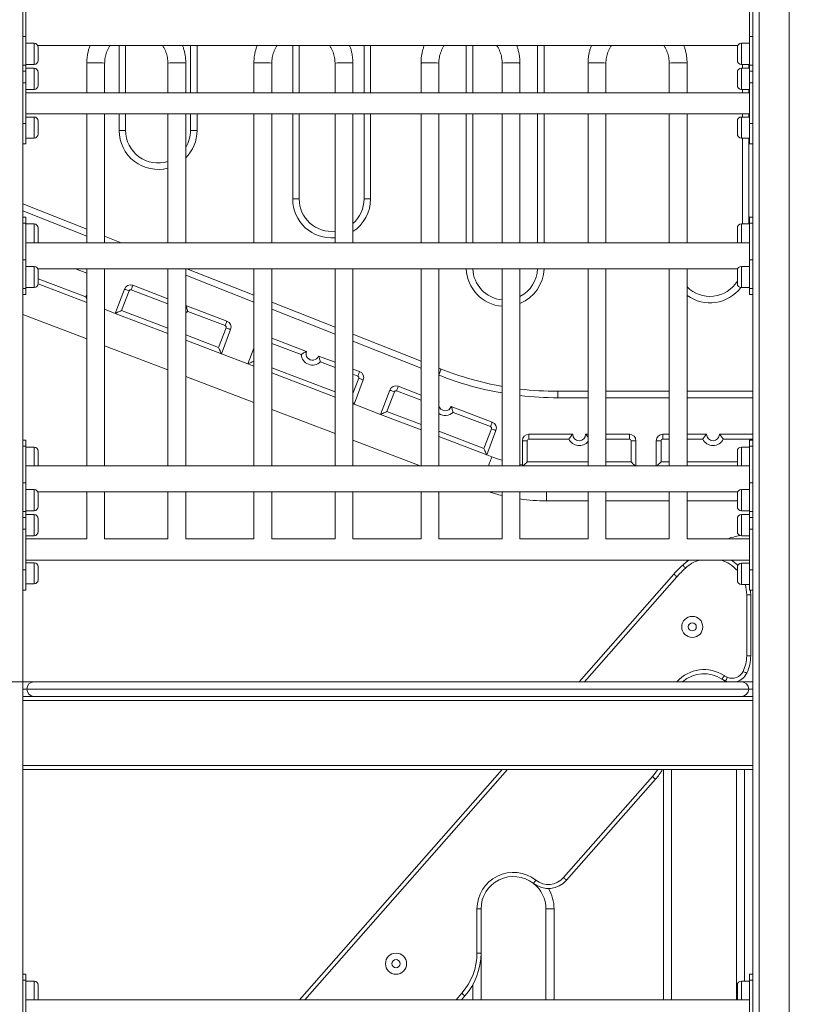
# Model space of a CAD drawing. Units: millimetres. Extents: x 24 to 483, y 16 to 438.
# Drawn here: x 100 to 110, y 210 to 222 of the extents above; entities that cross this region are included whole.
import ezdxf

# ---------------------------------------------------------------- set-up
doc = ezdxf.new("R2010")
doc.units = ezdxf.units.MM
doc.styles.add('SLDTEXTSTYLE0', font='TXT', dxfattribs={"width": 0.663})
doc.dimstyles.new('SLDDIMSTYLE0', dxfattribs={"dimtxt": 5, "dimasz": 3.302, "dimexe": 0, "dimexo": 0.0625, "dimgap": 1.25, "dimtad": 2, "dimlfac": 100, "dimrnd": 1e-09, "dimzin": 12, "dimdsep": 46, "dimtxsty": 'SLDTEXTSTYLE0', "dimsah": 1, "dimcen": 0.09, "dimadec": 0, "dimazin": 0, "dimtfac": 1, "dimtofl": 0, "dimtmove": 0, "dimatfit": 3, "dimfxl": 0, "dimfrac": 2, "dimtolj": 1, "dimtzin": 12, "dimarcsym": 0})

# ---------------------------------------------------------------- blocks, each defined once
blk = doc.blocks.new('*D5')
at = {"color": 7, "linetype": 'Continuous', "lineweight": 0}
for p, q in [((114.947, 216.804), (114.947, 201.754)), ((114.947, 201.754), (114.947, 179.711))]:
    blk.add_line(p, q, dxfattribs=at)
for points in [[(114.947, 216.804), (114.439, 213.502), (115.455, 213.502)], [(114.947, 201.754), (115.455, 205.056), (114.439, 205.056)]]:
    blk.add_solid(points, dxfattribs=at)
at = {"color": 7, "linetype": 'Continuous', "lineweight": 0, "insert": (108.502, 181.298), "char_height": 5, "attachment_point": 1, "rotation": 90, "style": 'SLDTEXTSTYLE0'}
blk.add_mtext('1500', dxfattribs=at)
blk = doc.blocks.new('*D6')
at = {"color": 7, "linetype": 'Continuous', "lineweight": 0}
for p, q in [((100.47, 213.804), (95.042, 213.804)), ((96.042, 213.804), (96.042, 201.754)), ((96.042, 201.754), (96.042, 179.711))]:
    blk.add_line(p, q, dxfattribs=at)
for points in [[(96.042, 213.804), (95.534, 210.502), (96.55, 210.502)], [(96.042, 201.754), (96.55, 205.056), (95.534, 205.056)]]:
    blk.add_solid(points, dxfattribs=at)
at = {"color": 7, "linetype": 'Continuous', "lineweight": 0, "insert": (89.597, 181.298), "char_height": 5, "attachment_point": 1, "rotation": 90, "style": 'SLDTEXTSTYLE0'}
blk.add_mtext('1200', dxfattribs=at)

msp = doc.modelspace()

# ---------------------------------------------------------------- linework, layer by layer
at = {"color": 7, "linetype": 'Continuous', "lineweight": 15}
for p, q in [((109.32962, 231.80408), (109.32962, 221.73583)), ((109.40963, 231.80408), (109.40963, 201.80408)), ((109.77962, 231.13408), (109.77962, 202.46408)), ((100.32962, 224.80408), (100.32962, 221.73583)), ((100.36962, 221.75458), (100.36962, 222.20713)), ((109.28962, 221.75458), (109.28962, 222.20713)), ((100.32962, 221.75458), (100.36962, 221.75458)), ((100.32962, 221.41979), (100.32962, 221.73583)), ((100.36962, 221.75458), (100.36962, 221.40103)), ((109.28962, 221.40103), (109.28962, 221.75458)), ((109.28962, 221.75458), (109.32962, 221.75458)), ((109.32962, 221.73583), (109.32962, 221.41979)), ((100.46962, 221.67245), (100.36962, 221.67245)), ((100.5147, 221.64408), (109.14454, 221.64408)), ((100.51962, 221.62245), (100.51962, 221.46245)), ((101.59844, 221.64408), (101.59844, 221.06408)), ((102.39844, 221.06408), (102.39844, 221.64408)), ((103.73789, 221.64408), (103.73789, 221.06408)), ((104.53789, 221.06408), (104.53789, 221.64408)), ((105.87734, 221.64408), (105.87734, 221.06408)), ((106.67734, 221.06408), (106.67734, 221.64408)), ((109.13962, 221.54245), (109.13962, 221.62245)), ((109.28962, 221.67245), (109.18962, 221.67245)), ((109.13962, 221.46245), (109.13962, 221.54245)), ((100.32962, 221.41979), (100.32962, 218.98583)), ((100.36962, 221.40103), (100.32962, 221.40103)), ((100.36962, 221.41245), (100.46962, 221.41245)), ((100.36962, 221.40103), (100.36962, 221.32781)), ((100.46962, 221.36408), (100.36962, 221.36408)), ((101.11962, 221.42838), (101.11962, 221.06408)), ((101.33962, 221.06408), (101.33962, 221.42838)), ((102.11962, 221.42838), (102.11962, 221.06408)), ((102.33962, 221.06408), (102.33962, 221.42838)), ((103.17963, 221.42838), (103.17963, 221.06408)), ((103.39962, 221.06408), (103.39962, 221.42838)), ((104.17962, 221.42838), (104.17962, 221.06408)), ((104.39962, 221.06408), (104.39962, 221.42838)), ((105.23962, 221.42838), (105.23962, 221.06408)), ((105.45962, 221.06408), (105.45962, 221.42838)), ((106.23962, 221.42838), (106.23962, 221.06408)), ((106.45962, 221.06408), (106.45962, 221.42838)), ((107.29963, 221.42838), (107.29963, 221.06408)), ((107.51962, 221.06408), (107.51962, 221.42838)), ((108.29962, 221.42838), (108.29962, 221.06408)), ((108.51963, 221.06408), (108.51963, 221.42838)), ((109.18962, 221.41245), (109.28962, 221.41245)), ((109.28962, 221.36408), (109.18962, 221.36408)), ((109.20148, 221.36408), (109.20148, 221.41245)), ((109.32962, 221.40103), (109.28962, 221.40103)), ((109.28962, 221.32781), (109.28962, 221.40103)), ((109.32962, 221.41979), (109.32962, 218.98583)), ((100.32962, 221.32781), (100.36962, 221.32781)), ((100.36962, 221.32781), (100.36962, 221.18408)), ((100.51962, 221.31408), (100.51962, 221.15408)), ((109.13962, 221.23408), (109.13962, 221.31408)), ((109.13962, 221.15408), (109.13962, 221.23408)), ((109.28962, 221.32781), (109.32962, 221.32781)), ((109.28962, 221.32781), (109.28962, 221.18408)), ((100.36962, 221.18408), (100.32962, 221.18408)), ((100.36962, 220.68408), (100.36962, 221.18408)), ((100.36962, 221.10408), (100.46962, 221.10408)), ((109.18962, 221.10408), (109.28962, 221.10408)), ((109.20148, 221.06408), (109.20148, 221.10408)), ((109.28962, 220.68408), (109.28962, 221.18408)), ((109.28962, 221.18408), (109.32962, 221.18408)), ((109.28962, 221.06408), (100.36962, 221.06408)), ((100.36962, 220.80408), (109.28962, 220.80408)), ((100.46962, 220.76408), (100.36962, 220.76408)), ((101.11962, 220.80408), (101.11962, 219.21408)), ((101.33962, 219.21408), (101.33962, 220.80408)), ((101.59844, 220.80408), (101.59844, 220.59825)), ((102.11962, 220.80408), (102.11962, 219.21408)), ((102.33962, 219.21408), (102.33962, 220.80408)), ((102.39844, 220.59825), (102.39844, 220.80408)), ((103.17963, 220.80408), (103.17963, 219.21408)), ((103.39962, 219.21408), (103.39962, 220.80408)), ((103.73789, 220.80408), (103.73789, 219.75401)), ((104.17962, 220.80408), (104.17962, 219.21408)), ((104.39962, 219.21408), (104.39962, 220.80408)), ((104.53789, 219.75401), (104.53789, 220.80408)), ((105.23962, 220.80408), (105.23962, 219.21408)), ((105.45962, 219.21408), (105.45962, 220.80408)), ((105.87734, 220.80408), (105.87734, 219.21408)), ((106.23962, 220.80408), (106.23962, 219.21408)), ((106.45962, 219.21408), (106.45962, 220.80408)), ((106.67734, 219.21408), (106.67734, 220.80408)), ((107.29963, 220.80408), (107.29963, 219.21408)), ((107.51962, 219.21408), (107.51962, 220.80408)), ((108.29962, 220.80408), (108.29962, 219.21408)), ((108.51963, 219.21408), (108.51963, 220.80408)), ((109.28962, 220.76408), (109.18962, 220.76408)), ((109.20148, 220.76408), (109.20148, 220.80408)), ((100.32962, 220.68408), (100.36962, 220.68408)), ((100.36962, 220.68408), (100.36962, 220.43408)), ((100.51962, 220.71408), (100.51962, 220.55408)), ((109.13962, 220.63408), (109.13962, 220.71408)), ((109.13962, 220.55408), (109.13962, 220.63408)), ((109.32962, 220.68408), (109.28962, 220.68408)), ((109.28962, 220.68408), (109.28962, 220.43408)), ((100.36962, 220.50408), (100.46962, 220.50408)), ((101.51844, 220.59825), (101.59844, 220.59825)), ((102.39844, 220.59825), (102.47844, 220.59825)), ((109.18962, 220.50408), (109.28962, 220.50408)), ((109.20148, 219.44571), (109.20148, 220.50408)), ((100.36962, 220.43408), (100.32962, 220.43408)), ((109.28962, 220.43408), (109.32962, 220.43408)), ((103.65789, 219.75401), (103.73789, 219.75401)), ((104.53789, 219.75401), (104.61789, 219.75401)), ((101.11962, 219.29504), (100.32962, 219.60678)), ((100.36962, 219.53036), (100.32962, 219.53036)), ((100.36962, 219.53036), (100.36962, 219.45713)), ((109.32962, 219.53036), (109.28962, 219.53036)), ((109.28962, 219.45713), (109.28962, 219.53036)), ((100.36962, 219.45713), (100.32962, 219.45713)), ((100.36962, 219.00459), (100.36962, 219.45713)), ((100.46962, 219.44571), (100.36962, 219.44571)), ((100.51962, 219.39571), (100.51962, 219.23571)), ((109.13962, 219.31571), (109.13962, 219.39571)), ((109.28962, 219.44571), (109.18962, 219.44571)), ((109.32962, 219.45713), (109.28962, 219.45713)), ((109.28962, 219.00459), (109.28962, 219.45713)), ((109.13962, 219.23571), (109.13962, 219.31571)), ((109.28962, 219.21408), (100.36962, 219.21408)), ((100.32962, 219.00459), (100.36962, 219.00459)), ((100.32962, 218.66979), (100.32962, 218.98583)), ((100.36962, 219.00459), (100.36962, 218.65103)), ((100.46962, 218.92245), (100.36962, 218.92245)), ((109.28962, 218.92245), (109.18962, 218.92245)), ((109.28962, 218.65103), (109.28962, 219.00459)), ((109.28962, 219.00459), (109.32962, 219.00459)), ((109.32962, 218.98583), (109.32962, 218.66979)), ((100.5147, 218.89408), (109.14454, 218.89408)), ((100.51962, 218.87245), (100.51962, 218.71245)), ((101.11962, 218.89408), (101.11962, 216.46408)), ((101.33962, 216.46408), (101.33962, 218.89408)), ((102.11962, 218.89408), (102.11962, 216.46408)), ((102.33962, 216.46408), (102.33962, 218.89408)), ((103.17963, 218.48215), (102.33962, 218.81362)), ((103.17963, 218.89408), (103.17963, 216.46408)), ((103.39962, 216.46408), (103.39962, 218.89408)), ((104.17962, 218.89408), (104.17962, 216.46408)), ((104.39962, 216.46408), (104.39962, 218.89408)), ((105.23962, 218.89408), (105.23962, 216.46408)), ((105.45962, 216.46408), (105.45962, 218.89408)), ((106.23962, 218.89408), (106.23962, 216.46408)), ((106.45962, 216.46408), (106.45962, 218.89408)), ((107.29963, 218.89408), (107.29963, 216.46408)), ((107.51962, 216.46408), (107.51962, 218.89408)), ((108.29962, 218.89408), (108.29962, 216.46408)), ((108.51963, 216.46408), (108.51963, 218.89408)), ((109.13962, 218.79245), (109.13962, 218.87245)), ((109.13962, 218.71245), (109.13962, 218.79245)), ((100.32962, 218.66979), (100.32962, 216.23583)), ((100.36962, 218.66245), (100.46962, 218.66245)), ((101.11962, 218.4779), (100.51925, 218.70635)), ((101.68702, 218.68997), (102.11962, 218.52536)), ((109.18962, 218.66245), (109.28962, 218.66245)), ((109.32962, 218.66979), (109.32962, 216.23583)), ((100.36962, 218.65103), (100.32962, 218.65103)), ((100.32962, 218.57781), (100.36962, 218.57781)), ((100.36962, 218.65103), (100.36962, 218.57781)), ((101.11962, 218.52087), (101.10814, 218.54647)), ((101.47, 218.34458), (101.5838, 218.64366)), ((101.63988, 218.62232), (101.54741, 218.37931)), ((109.32962, 218.65103), (109.28962, 218.65103)), ((109.28962, 218.57781), (109.28962, 218.65103)), ((109.28962, 218.57781), (109.32962, 218.57781)), ((102.33962, 218.43705), (102.34126, 218.44102)), ((102.34126, 218.44102), (102.84595, 218.24898)), ((100.32962, 218.32913), (101.11962, 218.02852)), ((101.47, 218.34458), (101.33962, 218.39418)), ((101.47, 218.34458), (101.33962, 218.39418)), ((102.11962, 218.09738), (101.47, 218.34458)), ((102.82462, 218.1929), (102.36337, 218.36841)), ((104.17962, 218.08754), (103.39962, 218.39533)), ((102.74373, 217.92409), (102.8362, 218.16709)), ((102.89227, 218.14575), (102.77847, 217.84668)), ((101.33962, 217.9448), (102.11962, 217.648)), ((102.77847, 217.84668), (102.33962, 218.01366)), ((103.39962, 218.03829), (103.82731, 217.87555)), ((105.23962, 217.66925), (104.39962, 218.00072)), ((103.10558, 217.7222), (102.77847, 217.84668)), ((103.10558, 217.7222), (102.77847, 217.84668)), ((103.10558, 217.7222), (103.17963, 217.91678)), ((103.97685, 217.81865), (104.17962, 217.74149)), ((103.17963, 217.69403), (103.10558, 217.7222)), ((104.17962, 217.31351), (103.39962, 217.61031)), ((104.39962, 217.65777), (104.48154, 217.6266)), ((102.33962, 217.56428), (103.17963, 217.24465)), ((104.52786, 217.52338), (104.41405, 217.2243)), ((104.74117, 217.09982), (104.85498, 217.3989)), ((104.91106, 217.37757), (104.81859, 217.13456)), ((104.9582, 217.44522), (105.23962, 217.33813)), ((106.9257, 217.38408), (106.9257, 217.30408)), ((104.41405, 217.2243), (104.39962, 217.22979)), ((104.74117, 217.09982), (104.41405, 217.2243)), ((104.74117, 217.09982), (104.41405, 217.2243)), ((105.45962, 217.25442), (105.46289, 217.25318)), ((105.46289, 217.25318), (105.45962, 217.24232)), ((107.29963, 217.30408), (106.9257, 217.30408)), ((108.29962, 217.30408), (107.51962, 217.30408)), ((109.32962, 217.30408), (108.51963, 217.30408)), ((103.39962, 217.16093), (104.17962, 216.86413)), ((105.23962, 216.91015), (104.74117, 217.09982)), ((105.61243, 217.19627), (106.11713, 217.00422)), ((106.09579, 216.94815), (105.63455, 217.12366)), ((106.0149, 216.67934), (106.10737, 216.92234)), ((106.16345, 216.901), (106.04964, 216.60192)), ((106.56962, 216.79408), (106.56962, 216.85408)), ((106.56962, 216.85408), (107.10963, 216.85408)), ((107.26963, 216.85408), (107.29963, 216.85408)), ((107.51962, 216.85408), (107.80962, 216.85408)), ((107.80962, 216.85408), (107.80962, 216.79408)), ((108.21962, 216.79408), (108.21962, 216.85408)), ((108.21962, 216.85408), (108.29962, 216.85408)), ((108.51963, 216.85408), (108.75962, 216.85408)), ((108.91963, 216.85408), (109.32962, 216.85408)), ((100.36962, 216.78036), (100.32962, 216.78036)), ((100.36962, 216.78036), (100.36962, 216.70713)), ((104.39962, 216.78041), (105.23093, 216.46408)), ((106.04964, 216.60192), (105.45962, 216.82644)), ((106.48962, 216.46408), (106.48962, 216.77408)), ((106.54963, 216.77408), (106.48962, 216.77408)), ((106.54963, 216.77408), (106.54963, 216.51408)), ((107.06313, 216.79408), (106.56962, 216.79408)), ((107.82963, 216.51408), (107.82963, 216.77408)), ((107.88962, 216.77408), (107.82963, 216.77408)), ((107.88962, 216.77408), (107.88962, 216.46408)), ((108.19962, 216.77408), (108.13962, 216.77408)), ((108.13962, 216.46408), (108.13962, 216.77408)), ((108.19962, 216.77408), (108.19962, 216.51408)), ((109.32962, 216.78036), (109.28962, 216.78036)), ((109.28962, 216.70713), (109.28962, 216.78036)), ((100.36962, 216.70713), (100.32962, 216.70713)), ((100.36962, 216.25458), (100.36962, 216.70713)), ((100.46962, 216.69571), (100.36962, 216.69571)), ((100.51962, 216.64571), (100.51962, 216.48571)), ((106.11344, 216.57765), (106.04964, 216.60192)), ((106.11344, 216.57765), (106.04964, 216.60192)), ((109.13962, 216.56571), (109.13962, 216.64571)), ((109.28962, 216.69571), (109.18962, 216.69571)), ((109.32962, 216.70713), (109.28962, 216.70713)), ((109.28962, 216.25458), (109.28962, 216.70713)), ((106.48962, 216.4774), (106.45962, 216.48241)), ((109.13962, 216.48571), (109.13962, 216.56571)), ((109.28962, 216.46408), (100.36962, 216.46408)), ((100.32962, 216.25458), (100.36962, 216.25458)), ((100.32962, 215.91979), (100.32962, 216.23583)), ((100.36962, 216.25458), (100.36962, 215.90103)), ((109.28962, 216.25458), (109.32962, 216.25458)), ((109.28962, 215.90103), (109.28962, 216.25458)), ((109.32962, 216.23583), (109.32962, 215.91979)), ((100.46962, 216.17245), (100.36962, 216.17245)), ((100.5147, 216.14408), (109.14454, 216.14408)), ((100.51962, 216.12245), (100.51962, 215.96245)), ((101.11962, 216.14408), (101.11962, 215.56408)), ((101.33962, 215.56408), (101.33962, 216.14408)), ((102.11962, 216.14408), (102.11962, 215.56408)), ((102.33962, 215.56408), (102.33962, 216.14408)), ((103.17963, 216.14408), (103.17963, 215.56408)), ((103.39962, 215.56408), (103.39962, 216.14408)), ((104.17962, 216.14408), (104.17962, 215.56408)), ((104.39962, 215.56408), (104.39962, 216.14408)), ((105.23962, 216.14408), (105.23962, 215.56408)), ((105.45962, 215.56408), (105.45962, 216.14408)), ((106.23962, 216.14408), (106.23962, 215.56408)), ((106.45962, 215.56408), (106.45962, 216.14408)), ((107.29963, 216.14408), (107.29963, 215.56408)), ((107.51962, 215.56408), (107.51962, 216.14408)), ((108.29962, 216.14408), (108.29962, 215.56408)), ((108.51963, 215.56408), (108.51963, 216.14408)), ((109.13962, 216.04245), (109.13962, 216.12245)), ((109.28962, 216.17245), (109.18962, 216.17245)), ((106.78561, 216.03408), (107.29963, 216.03408)), ((107.51962, 216.03408), (108.29962, 216.03408)), ((108.51963, 216.03408), (109.13962, 216.03408)), ((109.13962, 215.96245), (109.13962, 216.04245)), ((100.32962, 215.91979), (100.32962, 209.65583)), ((100.36962, 215.90103), (100.32962, 215.90103)), ((100.36962, 215.91245), (100.46962, 215.91245)), ((100.36962, 215.90103), (100.36962, 215.82781)), ((109.18962, 215.91245), (109.28962, 215.91245)), ((109.32962, 215.90103), (109.28962, 215.90103)), ((109.28962, 215.82781), (109.28962, 215.90103)), ((109.32962, 215.91979), (109.32962, 209.65583)), ((100.32962, 215.82781), (100.36962, 215.82781)), ((100.46962, 215.86408), (100.36962, 215.86408)), ((100.36962, 215.82781), (100.36962, 215.68408)), ((100.51962, 215.81408), (100.51962, 215.65408)), ((109.13962, 215.73408), (109.13962, 215.81408)), ((109.28962, 215.86408), (109.18962, 215.86408)), ((109.28962, 215.82781), (109.32962, 215.82781)), ((109.28962, 215.82781), (109.28962, 215.68408)), ((100.36962, 215.68408), (100.32962, 215.68408)), ((100.36962, 215.18408), (100.36962, 215.68408)), ((109.13962, 215.65408), (109.13962, 215.73408)), ((109.28962, 215.68408), (109.32962, 215.68408)), ((109.28962, 215.18408), (109.28962, 215.68408)), ((100.36962, 215.60408), (100.46962, 215.60408)), ((101.11977, 215.56408), (100.36962, 215.56408)), ((102.11977, 215.56408), (101.33948, 215.56408)), ((103.17977, 215.56408), (102.33948, 215.56408)), ((104.17977, 215.56408), (103.39948, 215.56408)), ((105.23977, 215.56408), (104.39948, 215.56408)), ((106.23977, 215.56408), (105.45948, 215.56408)), ((107.29977, 215.56408), (106.45948, 215.56408)), ((108.29977, 215.56408), (107.51948, 215.56408)), ((109.28962, 215.56408), (108.51948, 215.56408)), ((109.18962, 215.60408), (109.28962, 215.60408)), ((100.36962, 215.30408), (109.28962, 215.30408)), ((100.46962, 215.27122), (100.36962, 215.27122)), ((100.32962, 215.18408), (100.36962, 215.18408)), ((100.36962, 215.18408), (100.36962, 214.93408)), ((100.51962, 215.22122), (100.51962, 215.06122)), ((109.13962, 215.13408), (109.13962, 215.21408)), ((109.28962, 215.26408), (109.18962, 215.26408)), ((109.32962, 215.18408), (109.28962, 215.18408)), ((109.28962, 215.18408), (109.28962, 214.93408)), ((107.18962, 213.80408), (108.35665, 215.13025)), ((109.13962, 215.05408), (109.13962, 215.13408)), ((100.36962, 214.93408), (100.32962, 214.93408)), ((100.36962, 215.01122), (100.46962, 215.01122)), ((109.18962, 215.00408), (109.28962, 215.00408)), ((109.28962, 214.93408), (109.32962, 214.93408)), ((109.25462, 214.1256), (109.25462, 214.87428)), ((109.30462, 214.87428), (109.25462, 214.87428)), ((109.30462, 214.87428), (109.30462, 214.1256)), ((109.25462, 214.1256), (109.30462, 214.1256)), ((109.02101, 213.80408), (108.99567, 213.81313)), ((100.32962, 213.80408), (100.46962, 213.80408)), ((100.37962, 213.71408), (109.27963, 213.71408)), ((100.46962, 213.80408), (109.18962, 213.80408)), ((109.18962, 213.80408), (109.32962, 213.80408)), ((109.32962, 213.62408), (100.32962, 213.62408)), ((109.32962, 213.57408), (100.32962, 213.57408)), ((109.32962, 212.77408), (100.32962, 212.77408)), ((109.32962, 212.72408), (100.32962, 212.72408)), ((103.74002, 209.88408), (106.23923, 212.72408)), ((108.32963, 212.72408), (108.32963, 209.88408)), ((109.12962, 209.88408), (109.12962, 212.72408)), ((106.99763, 211.39103), (108.09266, 212.63538)), ((108.1302, 212.60235), (107.03517, 211.358)), ((105.92962, 210.46039), (105.92962, 211.00408)), ((105.92962, 211.00408), (105.97962, 211.00408)), ((105.97962, 211.00408), (105.97962, 210.46039)), ((106.77963, 209.88408), (106.77963, 211.00408)), ((106.77963, 211.00408), (106.87963, 211.00408)), ((105.92962, 210.46039), (105.97962, 210.46039)), ((105.97962, 210.46039), (105.97962, 209.88408)), ((100.36962, 210.20036), (100.32962, 210.20036)), ((100.36962, 210.20036), (100.36962, 210.12713)), ((109.32962, 210.20036), (109.28962, 210.20036)), ((109.28962, 210.12713), (109.28962, 210.20036)), ((100.36962, 210.12713), (100.32962, 210.12713)), ((100.36962, 209.67458), (100.36962, 210.12713)), ((100.46962, 210.11571), (100.36962, 210.11571)), ((100.51962, 210.06571), (100.51962, 209.90571)), ((109.13962, 209.98571), (109.13962, 210.06571)), ((109.28962, 210.11571), (109.18962, 210.11571)), ((109.32962, 210.12713), (109.28962, 210.12713)), ((109.28962, 209.67458), (109.28962, 210.12713)), ((105.78019, 209.93189), (105.73812, 209.88408)), ((109.13962, 209.90571), (109.13962, 209.98571)), ((109.28962, 209.88408), (100.36962, 209.88408))]:
    msp.add_line(p, q, dxfattribs=at)
at = {"color": 8, "linetype": 'Continuous', "lineweight": 15}
for p, q in [((100.46962, 221.41245), (100.46962, 221.67245)), ((101.51844, 221.06408), (101.51844, 221.64408)), ((102.47844, 221.64408), (102.47844, 221.06408)), ((103.65789, 221.06408), (103.65789, 221.64408)), ((104.61789, 221.64408), (104.61789, 221.06408)), ((105.79734, 221.06408), (105.79734, 221.64408)), ((106.75734, 221.64408), (106.75734, 221.06408)), ((109.18962, 221.67245), (109.18962, 221.54245)), ((109.18962, 221.54245), (109.18962, 221.41245)), ((100.46962, 221.10408), (100.46962, 221.36408)), ((109.18962, 221.36408), (109.18962, 221.23408)), ((109.28148, 221.41245), (109.28148, 221.36408)), ((109.18962, 221.23408), (109.18962, 221.10408)), ((109.28148, 221.10408), (109.28148, 221.06408)), ((100.46962, 220.50408), (100.46962, 220.76408)), ((101.51844, 220.59825), (101.51844, 220.80408)), ((102.47844, 220.80408), (102.47844, 220.59825)), ((103.65789, 219.75401), (103.65789, 220.80408)), ((104.61789, 220.80408), (104.61789, 219.75401)), ((105.79734, 219.21408), (105.79734, 220.80408)), ((106.75734, 220.80408), (106.75734, 219.21408)), ((109.18962, 220.76408), (109.18962, 220.63408)), ((109.28148, 220.80408), (109.28148, 220.76408)), ((109.18962, 220.63408), (109.18962, 220.50408)), ((109.28148, 220.50408), (109.28148, 219.44571)), ((100.32962, 219.69278), (101.11962, 219.38104)), ((100.46962, 219.21408), (100.46962, 219.44571)), ((109.18962, 219.44571), (109.18962, 219.31571)), ((101.33962, 219.29423), (101.54273, 219.21408)), ((109.18962, 219.31571), (109.18962, 219.21408)), ((100.46962, 218.66245), (100.46962, 218.92245)), ((109.18962, 218.92245), (109.18962, 218.79245)), ((101.11962, 218.84168), (100.98192, 218.89408)), ((102.35366, 218.89408), (103.17963, 218.56815)), ((109.18962, 218.79245), (109.18962, 218.66245)), ((100.51962, 218.77041), (101.10814, 218.54647)), ((101.10814, 218.54647), (101.11962, 218.57665)), ((102.11962, 218.46116), (101.66568, 218.6339)), ((103.39962, 218.48133), (104.17962, 218.17354)), ((101.54741, 218.37931), (102.11962, 218.16158)), ((102.33962, 218.07786), (102.74373, 217.92409)), ((104.39962, 218.08673), (105.23962, 217.75526)), ((103.76252, 217.83601), (103.39962, 217.9741)), ((104.17962, 217.67729), (103.99896, 217.74604)), ((103.39962, 217.67451), (104.17962, 217.3777)), ((104.4602, 217.57052), (104.39962, 217.59357)), ((105.45962, 217.66844), (105.48682, 217.65771)), ((104.39962, 217.35509), (104.47178, 217.54472)), ((105.23962, 217.27394), (104.93686, 217.38914)), ((106.9257, 217.38408), (107.29963, 217.38408)), ((107.51962, 217.38408), (108.29962, 217.38408)), ((108.51963, 217.38408), (109.32962, 217.38408)), ((104.81859, 217.13456), (105.23962, 216.97435)), ((105.45962, 216.89064), (106.0149, 216.67934)), ((107.80962, 216.79408), (107.51962, 216.79408)), ((108.29962, 216.79408), (108.21962, 216.79408)), ((108.71313, 216.79408), (108.51963, 216.79408)), ((109.32962, 216.79408), (108.96612, 216.79408)), ((100.46962, 216.46408), (100.46962, 216.69571)), ((109.18962, 216.69571), (109.18962, 216.56571)), ((106.54963, 216.51408), (107.29963, 216.51408)), ((107.51962, 216.51408), (107.82963, 216.51408)), ((108.19962, 216.51408), (108.29962, 216.51408)), ((108.51963, 216.51408), (109.13962, 216.51408)), ((109.18962, 216.56571), (109.18962, 216.46408)), ((100.46962, 215.91245), (100.46962, 216.17245)), ((106.78561, 216.03408), (106.78561, 216.14408)), ((109.18962, 216.17245), (109.18962, 216.04245)), ((109.18962, 216.04245), (109.18962, 215.91245)), ((100.46962, 215.60408), (100.46962, 215.86408)), ((109.18962, 215.86408), (109.18962, 215.73408)), ((109.18962, 215.73408), (109.18962, 215.60408)), ((100.46962, 215.01122), (100.46962, 215.27122)), ((109.18962, 215.26408), (109.18962, 215.13408)), ((108.39419, 215.09722), (107.25623, 213.80408)), ((109.18962, 215.13408), (109.18962, 215.00408)), ((100.32962, 213.71408), (100.37962, 213.71408)), ((109.27963, 213.71408), (109.32962, 213.71408)), ((106.30583, 212.72408), (103.80663, 209.88408)), ((108.22963, 209.88408), (108.22963, 212.72408)), ((109.22962, 212.72408), (109.22962, 210.11571)), ((106.87963, 211.00408), (106.87963, 209.88408)), ((100.46962, 209.88408), (100.46962, 210.11571)), ((105.87962, 209.88408), (105.87962, 210.07309)), ((109.18962, 210.11571), (109.18962, 209.98571)), ((105.67152, 209.88408), (105.74266, 209.96492)), ((109.18962, 209.98571), (109.18962, 209.88408))]:
    msp.add_line(p, q, dxfattribs=at)
at = {"color": 8, "linetype": 'Continuous', "lineweight": 15, "flags": 128}
for points in [[(101.22962, 221.43317), (101.20941, 221.43309), (101.18989, 221.43285), (101.17172, 221.43246), (101.15552, 221.43192), (101.14184, 221.43127), (101.13116, 221.43052), (101.12382, 221.42969), (101.12009, 221.42882), (101.11962, 221.42838)], [(102.22962, 221.43317), (102.24984, 221.43309), (102.26936, 221.43285), (102.28753, 221.43246), (102.30373, 221.43192), (102.31741, 221.43127), (102.32809, 221.43052), (102.33543, 221.42969), (102.33916, 221.42882), (102.33962, 221.42838)], [(103.28962, 221.43317), (103.26941, 221.43309), (103.24989, 221.43285), (103.23172, 221.43246), (103.21552, 221.43192), (103.20184, 221.43127), (103.19116, 221.43052), (103.18382, 221.42969), (103.18009, 221.42882), (103.17963, 221.42838)], [(104.28962, 221.43317), (104.30984, 221.43309), (104.32936, 221.43285), (104.34753, 221.43246), (104.36373, 221.43192), (104.37741, 221.43127), (104.38809, 221.43052), (104.39543, 221.42969), (104.39916, 221.42882), (104.39962, 221.42838)], [(105.34962, 221.43317), (105.32941, 221.43309), (105.30989, 221.43285), (105.29172, 221.43246), (105.27552, 221.43192), (105.26184, 221.43127), (105.25116, 221.43052), (105.24382, 221.42969), (105.24009, 221.42882), (105.23962, 221.42838)], [(106.34963, 221.43317), (106.36984, 221.43309), (106.38936, 221.43285), (106.40753, 221.43246), (106.42373, 221.43192), (106.43741, 221.43127), (106.44809, 221.43052), (106.45543, 221.42969), (106.45915, 221.42882), (106.45962, 221.42838)], [(107.40962, 221.43317), (107.38941, 221.43309), (107.36989, 221.43285), (107.35172, 221.43246), (107.33552, 221.43192), (107.32184, 221.43127), (107.31116, 221.43052), (107.30382, 221.42969), (107.30009, 221.42882), (107.29963, 221.42838)], [(108.40962, 221.43317), (108.42984, 221.43309), (108.44936, 221.43285), (108.46753, 221.43246), (108.48373, 221.43192), (108.49741, 221.43127), (108.50809, 221.43052), (108.51542, 221.42969), (108.51916, 221.42882), (108.51963, 221.42838)], [(102.36337, 218.36841), (102.3459, 218.35418), (102.33962, 218.3501)], [(105.45962, 217.5888), (105.45969, 217.58896), (105.4624, 217.59584), (105.46605, 217.60509), (105.4705, 217.61637), (105.47558, 217.62924), (105.48109, 217.64319), (105.48682, 217.65771)], [(106.07023, 216.46408), (106.0761, 216.47951), (106.08422, 216.50086), (106.09157, 216.52016), (106.09801, 216.53709), (106.10344, 216.55135), (106.10776, 216.56271), (106.1109, 216.57096), (106.1128, 216.57597), (106.11344, 216.57765)]]:
    msp.add_lwpolyline(points, dxfattribs=at)
at = {"color": 7, "linetype": 'Continuous', "lineweight": 15, "flags": 128}
for points in [[(101.66568, 218.6339), (101.66985, 218.64484), (101.67385, 218.65536), (101.67754, 218.66505), (101.68077, 218.67355), (101.68343, 218.68052), (101.6854, 218.6857), (101.68661, 218.6889), (101.68702, 218.68997)], [(101.63988, 218.62232), (101.62894, 218.62648), (101.61842, 218.63048), (101.60872, 218.63417), (101.60023, 218.6374), (101.59325, 218.64006), (101.58807, 218.64203), (101.58488, 218.64324), (101.5838, 218.64366)], [(101.54741, 218.37931), (101.53397, 218.37328), (101.52093, 218.36743), (101.5087, 218.36195), (101.49765, 218.35699), (101.48811, 218.3527), (101.48037, 218.34923), (101.47466, 218.34667), (101.47117, 218.3451), (101.47, 218.34458)], [(102.84595, 218.24898), (102.84554, 218.2479), (102.84433, 218.24471), (102.84236, 218.23952), (102.8397, 218.23255), (102.83647, 218.22405), (102.83278, 218.21436), (102.82878, 218.20384), (102.82462, 218.1929)], [(102.89227, 218.14575), (102.89119, 218.14616), (102.888, 218.14738), (102.88282, 218.14935), (102.87585, 218.152), (102.86735, 218.15524), (102.85766, 218.15893), (102.84713, 218.16293), (102.8362, 218.16709)], [(102.77847, 217.84668), (102.7778, 217.84816), (102.77582, 217.85257), (102.77261, 217.85972), (102.76829, 217.86935), (102.76303, 217.88108), (102.75702, 217.89447), (102.75051, 217.90899), (102.74373, 217.92409)], [(103.17963, 217.75542), (103.16956, 217.75091), (103.15652, 217.74506), (103.14429, 217.73957), (103.13324, 217.73461), (103.1237, 217.73033), (103.11596, 217.72685), (103.11025, 217.7243), (103.10676, 217.72273), (103.10558, 217.7222)], [(104.48154, 217.6266), (104.48113, 217.62552), (104.47992, 217.62233), (104.47795, 217.61715), (104.47529, 217.61017), (104.47206, 217.60168), (104.46837, 217.59198), (104.46437, 217.58146), (104.4602, 217.57052)], [(104.52786, 217.52338), (104.52678, 217.52379), (104.52359, 217.525), (104.51841, 217.52698), (104.51143, 217.52963), (104.50294, 217.53286), (104.49324, 217.53655), (104.48272, 217.54055), (104.47178, 217.54472)], [(104.91106, 217.37757), (104.90011, 217.38173), (104.8896, 217.38573), (104.8799, 217.38942), (104.8714, 217.39265), (104.86443, 217.39531), (104.85925, 217.39728), (104.85606, 217.39849), (104.85498, 217.3989)], [(104.93686, 217.38914), (104.94102, 217.40009), (104.94503, 217.4106), (104.94872, 217.4203), (104.95195, 217.4288), (104.9546, 217.43577), (104.95657, 217.44095), (104.95779, 217.44414), (104.9582, 217.44522)], [(104.41405, 217.2243), (104.41339, 217.22579), (104.41141, 217.23019), (104.4082, 217.23735), (104.40388, 217.24697), (104.39962, 217.25646)], [(104.81859, 217.13456), (104.80515, 217.12853), (104.79211, 217.12268), (104.77988, 217.11719), (104.76883, 217.11223), (104.75928, 217.10795), (104.75154, 217.10448), (104.74584, 217.10192), (104.74235, 217.10035), (104.74117, 217.09982)], [(106.11713, 217.00422), (106.11672, 217.00315), (106.11551, 216.99996), (106.11353, 216.99477), (106.11088, 216.9878), (106.10765, 216.9793), (106.10396, 216.96961), (106.09995, 216.95909), (106.09579, 216.94815)], [(106.16345, 216.901), (106.16237, 216.90141), (106.15918, 216.90263), (106.154, 216.9046), (106.14702, 216.90725), (106.13853, 216.91049), (106.12883, 216.91418), (106.11831, 216.91818), (106.10737, 216.92234)], [(106.04964, 216.60192), (106.04897, 216.60341), (106.047, 216.60782), (106.04379, 216.61497), (106.03947, 216.6246), (106.0342, 216.63633), (106.0282, 216.64971), (106.02168, 216.66424), (106.0149, 216.67934)], [(106.23962, 216.53466), (106.19439, 216.54893), (106.11344, 216.57765)], [(106.54963, 216.51408), (106.53921, 216.50366), (106.5291, 216.49356), (106.51963, 216.48408), (106.51106, 216.47551), (106.50366, 216.46812), (106.49962, 216.46408)], [(107.87962, 216.46408), (107.87951, 216.46419), (107.87205, 216.47166), (107.86296, 216.48075), (107.85259, 216.49112), (107.84133, 216.50238), (107.82963, 216.51408)], [(108.19962, 216.51408), (108.18921, 216.50366), (108.1791, 216.49356), (108.16962, 216.48408), (108.16106, 216.47551), (108.15366, 216.46812), (108.14962, 216.46408)], [(108.46558, 215.24177), (108.51721, 215.28726), (108.53758, 215.30408)], [(108.46558, 215.24177), (108.46623, 215.24106), (108.46816, 215.23897), (108.47129, 215.23557), (108.47551, 215.231), (108.48064, 215.22543), (108.4865, 215.21908), (108.49287, 215.21219), (108.49948, 215.20502)], [(108.35665, 215.13025), (108.35737, 215.12962), (108.35951, 215.12774), (108.36298, 215.12468), (108.36765, 215.12058), (108.37333, 215.11557), (108.37982, 215.10986), (108.38687, 215.10366), (108.39419, 215.09722)], [(109.28748, 215.00408), (109.28816, 215.00153), (109.28962, 214.99583)], [(109.30104, 214.93408), (109.30279, 214.91712), (109.30462, 214.87428)], [(109.21085, 213.932), (109.21966, 213.9278), (109.22812, 213.92377), (109.23593, 213.92005), (109.24277, 213.91679), (109.24838, 213.91411), (109.25255, 213.91213), (109.25512, 213.9109), (109.25599, 213.91049)], [(108.97758, 213.87961), (108.9722, 213.87147), (108.96703, 213.86364), (108.96227, 213.85643), (108.9581, 213.8501), (108.95467, 213.84491), (108.95212, 213.84106), (108.95056, 213.83869), (108.95003, 213.83788)], [(109.01561, 213.85898), (109.01172, 213.85003), (109.00798, 213.84143), (109.00454, 213.83351), (109.00151, 213.82656), (108.99903, 213.82086), (108.99719, 213.81662), (108.99606, 213.81401), (108.99567, 213.81313)], [(108.09266, 212.63538), (108.09998, 212.62893), (108.10702, 212.62274), (108.11351, 212.61703), (108.1192, 212.61202), (108.12387, 212.60791), (108.12734, 212.60486), (108.12947, 212.60298), (108.1302, 212.60235)], [(106.99763, 211.39103), (107.00495, 211.38458), (107.012, 211.37839), (107.01848, 211.37268), (107.02417, 211.36767), (107.02884, 211.36356), (107.03231, 211.36051), (107.03445, 211.35863), (107.03517, 211.358)], [(106.65627, 211.359), (106.65027, 211.35131), (106.6445, 211.34391), (106.63919, 211.3371), (106.63453, 211.33112), (106.63071, 211.32622), (106.62787, 211.32257), (106.62612, 211.32033), (106.62553, 211.31957)], [(105.74266, 209.96492), (105.74998, 209.95848), (105.75702, 209.95228), (105.76351, 209.94657), (105.7692, 209.94157), (105.77387, 209.93746), (105.77734, 209.9344), (105.77947, 209.93253), (105.78019, 209.93189)]]:
    msp.add_lwpolyline(points, dxfattribs=at)
at = {"color": 7, "linetype": 'Continuous', "lineweight": 15}
for centre, radius in [((286.685, 241.32657), 196.19537), ((108.58399, 214.48036), 0.13), ((108.58399, 214.48036), 0.05), ((104.9316, 210.32992), 0.13), ((104.9316, 210.32992), 0.05)]:
    msp.add_circle(centre, radius, dxfattribs=at)
for centre, radius, start, end in [((100.46962, 221.62245), 0.05, 0, 90), ((109.18962, 221.62245), 0.05, 90, 180), ((100.46962, 221.46245), 0.05, 270, 0), ((109.18962, 221.46245), 0.05, 180, 270), ((100.46962, 221.31408), 0.05, 0, 90), ((109.18962, 221.31408), 0.05, 90, 180), ((100.46962, 221.15408), 0.05, 270, 0), ((109.18962, 221.15408), 0.05, 180, 270), ((100.46962, 220.71408), 0.05, 0, 90), ((109.18962, 220.71408), 0.05, 90, 180), ((100.46962, 220.55408), 0.05, 270, 0), ((101.99844, 220.59825), 0.4, 180, 287.635435), ((101.99844, 220.59825), 0.4, 328.535017, 0), ((109.18962, 220.55408), 0.05, 180, 270), ((104.13789, 219.75401), 0.4, 180, 275.988637), ((104.13789, 219.75401), 0.4, 310.868959, 0), ((100.46962, 219.39571), 0.05, 0, 90), ((109.18962, 219.39571), 0.05, 90, 180), ((100.46962, 219.23571), 0.05, 334.367948, 0), ((109.18962, 219.23571), 0.05, 180, 205.632052), ((100.46962, 218.87245), 0.05, 0, 90), ((109.18962, 218.87245), 0.05, 90, 180), ((106.27734, 218.90976), 0.4, 182.246508, 264.589147), ((106.27734, 218.90976), 0.4, 297.110182, 357.753492), ((100.46962, 218.71245), 0.05, 270, 0), ((101.65857, 218.6152), 0.08, 69.167128, 159.167128), ((108.80148, 218.95408), 0.4, 225.19974, 327.710803), ((109.18962, 218.71245), 0.05, 180, 270), ((101.65857, 218.6152), 0.02, 69.167128, 159.167128), ((102.8175, 218.17421), 0.02, 339.167128, 69.167128), ((102.8175, 218.17421), 0.08, 339.167128, 69.167128), ((103.90208, 217.8471), 0.14, 184.544062, 313.790194), ((103.90208, 217.8471), 0.08, 159.167128, 339.167128), ((104.45309, 217.55183), 0.02, 339.167128, 69.167128), ((104.45309, 217.55183), 0.08, 339.167128, 69.167128), ((106.9257, 221.30408), 4, 248.498874, 260.123821), ((104.92975, 217.37045), 0.08, 69.167128, 159.167128), ((104.92975, 217.37045), 0.02, 69.167128, 159.167128), ((106.9257, 221.30408), 4, 263.308724, 270), ((105.53766, 217.22472), 0.08, 192.70938, 339.167128), ((106.08868, 216.92945), 0.08, 339.167128, 69.167128), ((106.08868, 216.92945), 0.02, 339.167128, 69.167128), ((106.56962, 216.77408), 0.08, 90, 180), ((107.18962, 216.85408), 0.08, 180, 0), ((107.80962, 216.77408), 0.08, 0, 90), ((108.21962, 216.77408), 0.08, 90, 180), ((108.83962, 216.85408), 0.08, 180, 0), ((106.56962, 216.77408), 0.02, 90, 180), ((107.80962, 216.77408), 0.02, 0, 90), ((108.21962, 216.77408), 0.02, 90, 180), ((108.83962, 216.85408), 0.14, 205.376934, 334.623066), ((100.46962, 216.64571), 0.05, 0, 90), ((109.18962, 216.64571), 0.05, 90, 180), ((100.46962, 216.48571), 0.05, 334.367948, 0), ((109.18962, 216.48571), 0.05, 180, 205.632052), ((100.46962, 216.12245), 0.05, 0, 90), ((106.78561, 218.34408), 2.31, 252.24721, 256.328386), ((109.18962, 216.12245), 0.05, 90, 180), ((106.78561, 218.34408), 2.31, 261.887415, 270), ((100.46962, 215.96245), 0.05, 270, 0), ((109.18962, 215.96245), 0.05, 180, 270), ((100.46962, 215.81408), 0.05, 0, 90), ((109.18962, 215.81408), 0.05, 90, 180), ((100.46962, 215.65408), 0.05, 270, 0), ((109.18962, 215.65408), 0.05, 180, 270), ((109.48272, 214.13931), 1.5, 101.920305, 108.222654), ((100.46962, 215.22122), 0.05, 0, 90), ((108.80462, 214.87428), 0.5, 120.727797, 132.695278), ((108.80462, 214.87428), 0.5, 46.877259, 59.272203), ((109.48272, 214.13931), 1.5, 132.695278, 138.652223), ((109.48272, 214.13931), 1.45, 132.695278, 138.652223), ((109.18962, 215.21408), 0.05, 90, 180), ((100.46962, 215.06122), 0.05, 270, 0), ((109.18962, 215.05408), 0.05, 180, 270), ((108.80462, 214.1256), 0.45, 334.518601, 0), ((108.80462, 214.1256), 0.5, 334.518601, 0), ((109.07544, 213.99653), 0.15, 246.493752, 334.518601), ((108.72962, 213.50408), 0.4, 56.56412, 131.409622), ((109.11533, 214.08823), 0.3, 236.56412, 246.493752), ((108.72962, 213.50408), 0.4, 48.590378, 56.56412), ((109.11533, 214.08823), 0.25, 236.56412, 246.493752), ((109.07544, 213.99653), 0.2, 285.79282, 334.518601), ((100.46962, 213.71408), 0.09, 90, 180), ((100.46962, 213.71408), 0.09, 180, 270), ((109.18962, 213.71408), 0.09, 0, 90), ((109.18962, 213.71408), 0.09, 270, 0), ((107.52962, 213.13085), 0.8, 318.652223, 329.438892), ((106.37962, 211.00408), 0.45, 52.065809, 180), ((106.37962, 211.00408), 0.4, 52.065809, 180), ((106.80995, 211.55618), 0.25, 232.065809, 318.652223), ((106.80995, 211.55618), 0.3, 232.065809, 318.652223), ((106.37962, 211.00408), 0.4, 0, 52.065809), ((105.17962, 210.46039), 0.75, 318.652223, 0), ((105.17962, 210.46039), 0.8, 318.652223, 0), ((100.46962, 210.06571), 0.05, 0, 90), ((109.18962, 210.06571), 0.05, 90, 180), ((100.46962, 209.90571), 0.05, 334.367948, 0), ((109.18962, 209.90571), 0.05, 180, 205.632052)]:
    msp.add_arc(centre, radius, start, end, dxfattribs=at)
at = {"color": 8, "linetype": 'Continuous', "lineweight": 15}
for centre, radius, start, end in [((101.25755, 220.80962), 0.62417, 82.444144, 92.564301), ((102.2017, 220.80963), 0.62417, 87.435635, 97.55592), ((103.31755, 220.80963), 0.62417, 82.44408, 92.564365), ((104.2617, 220.80962), 0.62417, 87.435699, 97.555856), ((105.37755, 220.80966), 0.62414, 82.443832, 92.564614), ((106.3217, 220.8096), 0.6242, 87.435823, 97.555678), ((107.43755, 220.80966), 0.62413, 82.443838, 92.564553), ((108.3817, 220.80965), 0.62415, 87.435575, 97.556034), ((101.99844, 220.59825), 0.48, 180, 284.623492), ((101.99844, 220.59825), 0.48, 315.299998, 0), ((104.13789, 219.75401), 0.48, 180, 274.987746), ((104.13789, 219.75401), 0.48, 303.043528, 0), ((106.27734, 218.90976), 0.48, 181.871944, 265.493008), ((106.27734, 218.90976), 0.48, 292.318358, 358.128056), ((108.80148, 218.95408), 0.48, 234.041589, 322.651606), ((106.9257, 221.30408), 3.92, 248.465419, 259.920183), ((106.9257, 221.30408), 3.92, 263.171524, 270), ((105.53766, 217.22472), 0.14, 236.121905, 313.790194), ((107.18962, 216.85408), 0.14, 205.376934, 321.786789), ((108.80462, 214.87428), 0.45, 107.231413, 132.695278), ((108.80462, 214.87428), 0.45, 41.888597, 72.768587), ((108.80462, 214.87428), 0.45, 0, 16.765148), ((108.72962, 213.50408), 0.45, 56.56412, 138.189685), ((107.52962, 213.13085), 0.75, 318.652223, 327.155958), ((106.37962, 211.00408), 0.5, 0, 30.27902)]:
    msp.add_arc(centre, radius, start, end, dxfattribs=at)
at = {"color": 7, "linetype": 'Continuous', "lineweight": 15}
for points, knots in [([(101.15916, 221.64408), (101.15443, 221.63086), (101.14476, 221.60386), (101.13394, 221.56189), (101.12582, 221.51875), (101.12099, 221.47589), (101.11967, 221.44569), (101.11963, 221.43011), (101.11962, 221.42838)], [0, 0, 0, 0, 0.19106538, 0.39003049, 0.58898759, 0.78794778, 0.97643997, 1, 1, 1, 1]), ([(101.33962, 221.42838), (101.33969, 221.4338), (101.33991, 221.45091), (101.34251, 221.47964), (101.34865, 221.51419), (101.35795, 221.54804), (101.37016, 221.58098), (101.38558, 221.61247), (101.39732, 221.63356), (101.40459, 221.64355), (101.40498, 221.64408)], [0, 0, 0, 0, 0.07119802, 0.22452313, 0.37788767, 0.53124671, 0.68460736, 0.83796063, 0.99131533, 1, 1, 1, 1]), ([(102.05422, 221.64408), (102.05481, 221.64327), (102.06227, 221.63299), (102.07415, 221.61159), (102.08948, 221.58005), (102.10161, 221.54709), (102.11081, 221.51322), (102.11687, 221.47864), (102.11936, 221.45024), (102.11956, 221.43347), (102.11962, 221.42838)], [0, 0, 0, 0, 0.01323061, 0.1665431, 0.31986899, 0.47319273, 0.62652802, 0.77986306, 0.93320421, 1, 1, 1, 1]), ([(102.33962, 221.42838), (102.33952, 221.43687), (102.33923, 221.45998), (102.33617, 221.49763), (102.32969, 221.54105), (102.31988, 221.58382), (102.30991, 221.61827), (102.30214, 221.63798), (102.29973, 221.64408)], [0, 0, 0, 0, 0.1155016, 0.31431155, 0.5131519, 0.71198812, 0.91082902, 1, 1, 1, 1]), ([(103.21916, 221.64408), (103.21443, 221.63086), (103.20476, 221.60386), (103.19394, 221.56189), (103.18582, 221.51875), (103.18099, 221.47589), (103.17967, 221.44569), (103.17963, 221.43011), (103.17963, 221.42838)], [0, 0, 0, 0, 0.19106379, 0.39003043, 0.58898669, 0.78794764, 0.97643998, 1, 1, 1, 1]), ([(103.39962, 221.42838), (103.39969, 221.4338), (103.39991, 221.45091), (103.40251, 221.47964), (103.40865, 221.51419), (103.41795, 221.54804), (103.43016, 221.58098), (103.44558, 221.61247), (103.45732, 221.63356), (103.46459, 221.64355), (103.46498, 221.64408)], [0, 0, 0, 0, 0.07119802, 0.22452313, 0.37788767, 0.53124671, 0.68460736, 0.83796063, 0.99131533, 1, 1, 1, 1]), ([(104.11422, 221.64408), (104.11481, 221.64327), (104.12227, 221.63299), (104.13416, 221.61159), (104.14948, 221.58005), (104.16161, 221.54709), (104.17081, 221.51322), (104.17687, 221.47864), (104.17936, 221.45024), (104.17956, 221.43347), (104.17962, 221.42838)], [0, 0, 0, 0, 0.01323061, 0.16654568, 0.31986927, 0.47319295, 0.62652817, 0.77986315, 0.93320424, 1, 1, 1, 1]), ([(104.39962, 221.42838), (104.39952, 221.43687), (104.39923, 221.45998), (104.39617, 221.49763), (104.38969, 221.54105), (104.37988, 221.58382), (104.36991, 221.61827), (104.36214, 221.63798), (104.35973, 221.64408)], [0, 0, 0, 0, 0.11550151, 0.3143113, 0.51315229, 0.71198835, 0.91082909, 1, 1, 1, 1]), ([(105.27916, 221.64408), (105.27443, 221.63086), (105.26476, 221.60386), (105.25394, 221.56189), (105.24582, 221.51875), (105.24099, 221.47589), (105.23967, 221.44569), (105.23963, 221.43011), (105.23962, 221.42838)], [0, 0, 0, 0, 0.19106527, 0.39003164, 0.58898763, 0.7879477, 0.97644001, 1, 1, 1, 1]), ([(105.45962, 221.42838), (105.45969, 221.4338), (105.45991, 221.45091), (105.46251, 221.47964), (105.46866, 221.51419), (105.47795, 221.54804), (105.49016, 221.58098), (105.50558, 221.61247), (105.51731, 221.63356), (105.52459, 221.64355), (105.52498, 221.64408)], [0, 0, 0, 0, 0.07119803, 0.22452247, 0.37788771, 0.53124516, 0.68460741, 0.83796047, 0.99131229, 1, 1, 1, 1]), ([(106.17422, 221.64408), (106.17481, 221.64327), (106.18227, 221.63299), (106.19415, 221.61159), (106.20948, 221.58005), (106.22161, 221.54709), (106.23081, 221.51322), (106.23687, 221.47864), (106.23936, 221.45024), (106.23956, 221.43347), (106.23962, 221.42838)], [0, 0, 0, 0, 0.0132276, 0.16654044, 0.31986891, 0.47319119, 0.62652683, 0.77986223, 0.93320416, 1, 1, 1, 1]), ([(106.45962, 221.42838), (106.45952, 221.43687), (106.45923, 221.45998), (106.45617, 221.49763), (106.44969, 221.54105), (106.43988, 221.58382), (106.42991, 221.61827), (106.42214, 221.63798), (106.41973, 221.64408)], [0, 0, 0, 0, 0.11550188, 0.3143117, 0.51315314, 0.71198964, 0.91083082, 1, 1, 1, 1]), ([(107.33916, 221.64408), (107.33443, 221.63086), (107.32476, 221.60386), (107.31394, 221.56189), (107.30582, 221.51875), (107.30099, 221.47589), (107.29967, 221.44569), (107.29963, 221.43011), (107.29963, 221.42838)], [0, 0, 0, 0, 0.19106398, 0.39003081, 0.58898628, 0.78794743, 0.97643995, 1, 1, 1, 1]), ([(107.51962, 221.42838), (107.51969, 221.4338), (107.51991, 221.45091), (107.52251, 221.47964), (107.52865, 221.51419), (107.53795, 221.54804), (107.55016, 221.58098), (107.56558, 221.61247), (107.57732, 221.63356), (107.58459, 221.64355), (107.58498, 221.64408)], [0, 0, 0, 0, 0.07119825, 0.22452362, 0.37788842, 0.53124773, 0.68460682, 0.83796035, 0.99131532, 1, 1, 1, 1]), ([(108.23422, 221.64408), (108.23481, 221.64327), (108.24228, 221.63299), (108.25415, 221.61159), (108.26948, 221.58005), (108.28161, 221.54709), (108.29081, 221.51322), (108.29687, 221.47864), (108.29936, 221.45024), (108.29956, 221.43347), (108.29962, 221.42838)], [0, 0, 0, 0, 0.013233624, 0.166545765, 0.319869068, 0.473194263, 0.626529203, 0.779863899, 0.933204259, 1, 1, 1, 1]), ([(108.51963, 221.42838), (108.51952, 221.43687), (108.51923, 221.45998), (108.51617, 221.49763), (108.50969, 221.54105), (108.49988, 221.58382), (108.48991, 221.61827), (108.48214, 221.63798), (108.47973, 221.64408)], [0, 0, 0, 0, 0.11550144, 0.31431048, 0.51315115, 0.71198689, 0.91082731, 1, 1, 1, 1]), ([(102.34126, 218.44102), (102.34153, 218.44044), (102.34206, 218.43927), (102.34605, 218.42987), (102.35161, 218.41463), (102.35753, 218.39445), (102.36129, 218.37844), (102.36304, 218.37008), (102.36336, 218.36846), (102.36337, 218.36841)], [0, 0, 0, 0, 0.15469665, 0.30844957, 0.53107104, 0.75831868, 0.95353517, 0.99846452, 1, 1, 1, 1]), ([(103.76252, 217.83601), (103.76256, 217.83604), (103.76387, 217.83703), (103.77074, 217.84211), (103.78419, 217.85157), (103.80203, 217.86271), (103.81631, 217.8704), (103.82554, 217.87477), (103.82672, 217.87529), (103.82731, 217.87555)], [0, 0, 0, 0, 0.00153219, 0.04646277, 0.24167104, 0.46892703, 0.69154875, 0.84530241, 1, 1, 1, 1]), ([(103.97685, 217.81865), (103.97711, 217.81806), (103.97765, 217.8169), (103.98163, 217.80749), (103.98719, 217.79225), (103.99312, 217.77207), (103.99687, 217.75607), (103.99862, 217.7477), (103.99895, 217.74609), (103.99896, 217.74604)], [0, 0, 0, 0, 0.15469727, 0.30844781, 0.53107176, 0.75831905, 0.95353524, 0.99846452, 1, 1, 1, 1]), ([(105.45962, 217.25167), (105.45978, 217.25174), (105.46244, 217.25304), (105.46268, 217.25311), (105.46289, 217.25318)], [0, 0, 0, 0, 0.05730791, 1, 1, 1, 1]), ([(105.61243, 217.19627), (105.6127, 217.19569), (105.61323, 217.19452), (105.61722, 217.18511), (105.62278, 217.16988), (105.62871, 217.14969), (105.63246, 217.13369), (105.63421, 217.12532), (105.63454, 217.12371), (105.63455, 217.12366)], [0, 0, 0, 0, 0.15469742, 0.30844811, 0.53107228, 0.75832957, 0.9535352, 0.99846452, 1, 1, 1, 1]), ([(107.06313, 216.79408), (107.06316, 216.79413), (107.06405, 216.79551), (107.06863, 216.80273), (107.07786, 216.81633), (107.09056, 216.83309), (107.10118, 216.84536), (107.10825, 216.85273), (107.10917, 216.85363), (107.10963, 216.85408)], [0, 0, 0, 0, 0.00154086, 0.04646215, 0.24167327, 0.46892593, 0.69155186, 0.84530238, 1, 1, 1, 1]), ([(107.26963, 216.85408), (107.27008, 216.85363), (107.27099, 216.85273), (107.27807, 216.84533), (107.28793, 216.8341), (107.29597, 216.82324), (107.29963, 216.81829)], [0, 0, 0, 0, 0.215776319, 0.430231591, 0.740756112, 1, 1, 1, 1]), ([(108.71313, 216.79408), (108.71316, 216.79413), (108.71405, 216.79551), (108.71863, 216.80273), (108.72786, 216.81633), (108.74056, 216.83309), (108.75118, 216.84536), (108.75825, 216.85273), (108.75917, 216.85363), (108.75962, 216.85408)], [0, 0, 0, 0, 0.00154086, 0.04646215, 0.24167327, 0.46892593, 0.69155186, 0.84530238, 1, 1, 1, 1]), ([(108.91963, 216.85408), (108.92008, 216.85363), (108.921, 216.85273), (108.92807, 216.84536), (108.93869, 216.83309), (108.95139, 216.81633), (108.96062, 216.80273), (108.9652, 216.79551), (108.96609, 216.79413), (108.96612, 216.79408)], [0, 0, 0, 0, 0.15469765, 0.3084482, 0.53107417, 0.75831459, 0.95352574, 0.99845914, 1, 1, 1, 1])]:
    msp.add_open_spline(points, degree=3, knots=knots, dxfattribs=at)

# ---------------------------------------------------------------- dimensions: what is measured, and where the dimension line sits
at = {"color": 7, "linetype": 'Continuous', "lineweight": 0}
for base, p1, picture, middle in [((114.94742, 201.75408), (119.18962, 216.80408), '*D5', (114.94742, 188.68603)), ((96.04249, 201.75408), (100.46962, 213.80408), '*D6', (96.04249, 188.68603))]:
    dim = msp.add_linear_dim(base=base, p1=p1, p2=(40.1536, 201.75408), angle=90, dimstyle='SLDDIMSTYLE0', dxfattribs=at)
    dim.commit()
    dim.dimension.update_dxf_attribs({"geometry": picture, "text_midpoint": middle, "dimtype": 160})

doc.saveas('drawing.dxf')
